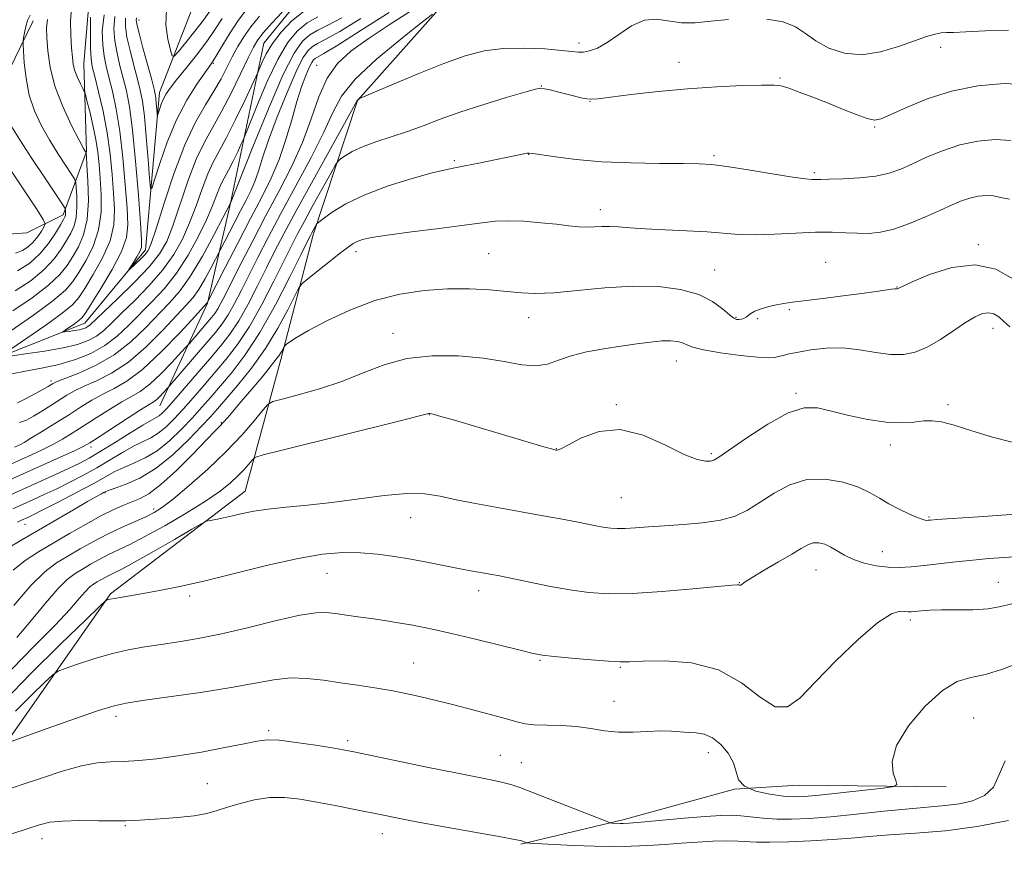
# Model space of a CAD drawing. Extents: x 2099800 to 2102700, y 314800 to 317700.
# Drawn here: x 2101102 to 2101343, y 315594 to 315797 of the extents above; entities that cross this region are included whole.
import ezdxf

# ---------------------------------------------------------------- set-up
doc = ezdxf.new("R2010")
doc.units = 0
doc.header["$MEASUREMENT"] = 0
for name, color, linetype, lineweight in [('DTM HARD BREAKLINE', 7, 'Continuous', 0), ('DTM SPOT ELEVATION', 2, 'Continuous', 13), ('INDEX CONTOUR', 41, 'Continuous', 13), ('INTERMEDIATE CONTOUR', 44, 'Continuous', 0)]:
    doc.layers.add(name, color=color, linetype=linetype, lineweight=lineweight)

msp = doc.modelspace()

# ---------------------------------------------------------------- linework, layer by layer
at = {"layer": 'DTM HARD BREAKLINE'}
for points in [[(2101481.4, 316166.58, 962.87), (2101452.63, 316157.6, 967.01), (2101454.42, 316121.78, 969.6), (2101419.32, 316104.89, 972.01), (2101361.15, 316088.44, 977.18), (2101325.7, 316079.09, 981.93), (2101310.42, 316061.35, 985.6), (2101290.61, 316021.22, 990.81), (2101279.12, 315993.52, 993.98), (2101268.61, 315955.89, 996.24), (2101253.4, 315922.84, 997.65), (2101228.45, 315885.79, 1001.84), (2101197.8, 315861.51, 1006.24), (2101176.38, 315833.27, 1011.41), (2101146.79, 315806.83, 1016.86), (2101136.17, 315779.55, 1021.37), (2101132.76, 315740.98, 1025.49), (2101117.92, 315723.02, 1027.27), (2101090.42, 315712.08, 1030.81)], [(2100949.42, 315478.03, 1079.64), (2100950.35, 315506.7, 1072.78), (2100952.83, 315538.81, 1067.82), (2100957.73, 315553.64, 1064.12), (2100987.22, 315570.8, 1062.05), (2101001.11, 315579.51, 1061.86), (2101024.98, 315594.36, 1063.29), (2101038.98, 315592.93, 1063.93), (2101056.37, 315585.63, 1067.2), (2101074.15, 315594.94, 1066.52), (2101096.58, 315617.36, 1064.32), (2101124.15, 315656.76, 1059.81), (2101157.18, 315681.87, 1057.25), (2101165.91, 315714.13, 1052.44), (2101173.77, 315744.67, 1048.36), (2101184.66, 315777.55, 1044.04), (2101207.13, 315802.98, 1041.69), (2101231.44, 315818.91, 1039.38), (2101263.63, 315825.49, 1039.34), (2101279.9, 315835.46, 1038.29), (2101289.41, 315858.65, 1034.9), (2101287.3, 315884.55, 1024.62), (2101274.17, 315908.83, 1008.12)], [(2101136.25, 315702.78, 1042.86), (2101147.93, 315727.89, 1038.07), (2101153.57, 315752.41, 1034.01), (2101161.72, 315791.57, 1029.1), (2101170.68, 315802.7, 1028.54), (2101185.65, 315812.47, 1025.72), (2101206.35, 315833.6, 1025.02), (2101218.93, 315841.24, 1024.31), (2101237.93, 315843.64, 1026.08), (2101254.37, 315848.22, 1027.9)], [(2101119.16, 315804.08, 1030.11), (2101117.69, 315786.63, 1031.07), (2101118.33, 315765.06, 1033.91), (2101112.57, 315749.59, 1038.44), (2101103.69, 315745.15, 1041.77), (2101077.36, 315743.26, 1043.35)], [(2101093.18, 315772.43, 1039.59), (2101105.28, 315797.1, 1035.06)], [(2101224.65, 315595.44, 1068.13), (2101249.94, 315601.44, 1065.67), (2101276.97, 315608.93, 1064), (2101292.5, 315609.86, 1062.91), (2101328.73, 315609.49, 1064.52)]]:
    msp.add_polyline3d(points, dxfattribs=at)
at = {"layer": 'DTM SPOT ELEVATION'}
for p in [(2101131.2, 315797.3, 1021.45), (2101238.89, 315791.68, 1043.55), (2101327.42, 315790.55, 1044.55), (2101149.36, 315786.69, 1024.15), (2101174.67, 315786.19, 1039.15), (2101263.37, 315786.91, 1045.35), (2101288.05, 315783.04, 1045.85), (2101229.61, 315781.12, 1045.95), (2101241.57, 315777.33, 1046.05), (2101311.22, 315771.1, 1046.15), (2101226.56, 315764.35, 1048.05), (2101271.9, 315764.07, 1047.75), (2101208.32, 315762.82, 1047.75), (2101296.48, 315759.86, 1047.75), (2101244.07, 315750.84, 1049.45), (2101336.64, 315742.29, 1051.75), (2101184.3, 315740.56, 1050.45), (2101216.76, 315740.08, 1051.05), (2101299.23, 315737.93, 1051.24), (2101272.12, 315736.07, 1051.15), (2101316.71, 315731.86, 1051.95), (2101290.35, 315726.32, 1052.15), (2101226.56, 315724.35, 1052.65), (2101277.34, 315724.49, 1051.85), (2101282.6, 315724.15, 1052.15), (2101193.31, 315720.51, 1053.35), (2101340.2, 315721.76, 1054.65), (2101262.7, 315713.76, 1054.75), (2101109.65, 315708.83, 1033.65), (2101291.97, 315705.83, 1055.75), (2101248.03, 315703.1, 1055.85), (2101329.18, 315703.03, 1055.68), (2101151.32, 315698.67, 1051.85), (2101202.27, 315700.6, 1056.05), (2101119.42, 315692.73, 1042.45), (2101233.35, 315692.33, 1055.95), (2101315.06, 315693.18, 1056.55), (2101271.23, 315691.06, 1055.75), (2101122.85, 315681.48, 1050.15), (2101249.22, 315680.27, 1057.05), (2101134.77, 315677.52, 1053.55), (2101197.67, 315675.36, 1058.75), (2101324.55, 315675.58, 1057.85), (2101103.27, 315673.75, 1048.75), (2101313.16, 315667.06, 1059.19), (2101296.89, 315662.59, 1060.85), (2101177.2, 315661.76, 1060.85), (2101278.13, 315659.47, 1059.95), (2101341.54, 315659.59, 1061.15), (2101143.6, 315656.21, 1060.35), (2101214.31, 315657.49, 1060.55), (2101319.98, 315650.34, 1062.35), (2101198.38, 315639.81, 1063.15), (2101229.33, 315640.45, 1062.15), (2101248.96, 315638.7, 1062.15), (2101247.44, 315630.37, 1063.35), (2101125.54, 315626.75, 1064.45), (2101335.47, 315626.35, 1065.15), (2101162.93, 315623.24, 1065.75), (2101182.28, 315620.79, 1065.65), (2101219.6, 315617.21, 1065.05), (2101270.52, 315617.81, 1064.55), (2101224.77, 315615.36, 1065.05), (2101147.88, 315610.25, 1066.95), (2101127.84, 315599.92, 1068.15), (2101190.72, 315597.99, 1068.65), (2101107.45, 315596.78, 1068.65)]:
    msp.add_point(p, dxfattribs=at)
at = {"layer": 'INDEX CONTOUR'}
for points in [[(2101148.519, 315799.455, 1020), (2101146.934, 315797.229, 1020), (2101144.83, 315794.505, 1020), (2101142.614, 315791.752, 1020), (2101140.813, 315789.557, 1020), (2101139.796, 315788.423, 1020), (2101139.287, 315788.517, 1020), (2101138.851, 315789.916, 1020), (2101138.208, 315792.598, 1020), (2101137.709, 315796.125, 1020), (2101137.859, 315799.956, 1020)], [(2101197.632, 315799.459, 1040), (2101192.372, 315796.055, 1040), (2101187.232, 315792.651, 1040), (2101183.024, 315789.622, 1040), (2101179.751, 315786.592, 1040), (2101177.216, 315782.998, 1040), (2101175.187, 315778.426, 1040), (2101173.301, 315773.068, 1040), (2101171.16, 315767.26, 1040), (2101168.475, 315761.294, 1040), (2101165.389, 315755.26, 1040), (2101162.154, 315749.196, 1040), (2101159.014, 315743.218, 1040), (2101156.193, 315737.734, 1040), (2101153.909, 315733.228, 1040), (2101152.305, 315730.038, 1040), (2101151.222, 315727.924, 1040), (2101150.427, 315726.5, 1040), (2101149.702, 315725.406, 1040), (2101148.894, 315724.376, 1040), (2101143.416, 315718.001, 1040), (2101142.745, 315717.253, 1040), (2101141.501, 315715.893, 1040), (2101139.301, 315713.514, 1040), (2101136.538, 315710.65, 1040), (2101133.794, 315708.067, 1040), (2101131.484, 315706.313, 1040), (2101129.34, 315705.051, 1040), (2101126.924, 315703.723, 1040), (2101123.942, 315701.921, 1040), (2101120.671, 315699.834, 1040), (2101117.534, 315697.8, 1040), (2101114.837, 315696.08, 1040), (2101112.426, 315694.625, 1040), (2101110.031, 315693.307, 1040), (2101107.46, 315692.03, 1040), (2101104.834, 315690.808, 1040), (2101097.245, 315687.39, 1040)], [(2101171.658, 315799.483, 1030), (2101168.608, 315797.051, 1030), (2101165.96, 315794.297, 1030), (2101163.829, 315791.529, 1030), (2101162.293, 315789.028, 1030), (2101161.277, 315786.971, 1030), (2101160.305, 315784.611, 1030), (2101159.829, 315783.542, 1030), (2101157.052, 315777.566, 1030), (2101154.821, 315772.881, 1030), (2101152.618, 315768.47, 1030), (2101150.811, 315765.148, 1030), (2101149.324, 315762.448, 1030), (2101147.972, 315759.577, 1030), (2101146.594, 315755.949, 1030), (2101145.133, 315751.8, 1030), (2101143.558, 315747.571, 1030), (2101141.808, 315743.602, 1030), (2101139.698, 315739.824, 1030), (2101137.013, 315736.072, 1030), (2101133.668, 315732.256, 1030), (2101130.104, 315728.614, 1030), (2101126.892, 315725.461, 1030), (2101124.443, 315723.032, 1030), (2101122.523, 315721.223, 1030), (2101120.734, 315719.85, 1030), (2101118.696, 315718.745, 1030), (2101116.077, 315717.813, 1030), (2101112.561, 315716.975, 1030), (2101108.061, 315716.182, 1030), (2101103.407, 315715.489, 1030), (2101099.657, 315714.977, 1030)], [(2101099.8, 315716.684, 1030), (2101103.698, 315719.343, 1030), (2101108.332, 315722.556, 1030), (2101112.381, 315725.474, 1030), (2101114.899, 315727.53, 1030), (2101116.432, 315729.274, 1030), (2101117.903, 315731.537, 1030), (2101119.973, 315734.907, 1030), (2101122.253, 315739.006, 1030), (2101124.093, 315743.218, 1030), (2101125.009, 315747.089, 1030), (2101125.181, 315750.836, 1030), (2101124.957, 315754.845, 1030), (2101124.611, 315759.401, 1030), (2101124.12, 315764.409, 1030), (2101123.388, 315769.673, 1030), (2101122.378, 315774.942, 1030), (2101121.277, 315779.723, 1030), (2101120.333, 315783.465, 1030), (2101119.733, 315785.886, 1030), (2101119.426, 315787.774, 1030), (2101119.302, 315790.185, 1030), (2101119.27, 315793.819, 1030), (2101119.316, 315797.957, 1030)], [(2101100.898, 315740.146, 1040), (2101102.643, 315740.804, 1040), (2101104.065, 315741.701, 1040), (2101105.278, 315742.852, 1040), (2101106.359, 315744.224, 1040), (2101107.263, 315745.588, 1040), (2101107.913, 315746.666, 1040), (2101108.181, 315747.382, 1040), (2101107.737, 315748.456, 1040), (2101106.201, 315750.808, 1040), (2101099.994, 315760.06, 1040)], [(2101344.243, 315753.413, 1050), (2101342.02, 315753.836, 1050), (2101340.359, 315754.193, 1050), (2101338.551, 315754.29, 1050), (2101336.561, 315754.108, 1050), (2101334.52, 315753.67, 1050), (2101332.484, 315752.986, 1050), (2101330.2, 315752.016, 1050), (2101327.341, 315750.708, 1050), (2101323.723, 315749.077, 1050), (2101319.735, 315747.41, 1050), (2101315.912, 315746.061, 1050), (2101312.65, 315745.294, 1050), (2101309.797, 315745.014, 1050), (2101307.065, 315745.036, 1050), (2101304.167, 315745.184, 1050), (2101300.829, 315745.319, 1050), (2101296.781, 315745.311, 1050), (2101291.912, 315745.084, 1050), (2101286.742, 315744.786, 1050), (2101281.956, 315744.621, 1050), (2101277.996, 315744.735, 1050), (2101270.281, 315745.39, 1050), (2101265.295, 315745.672, 1050), (2101259.961, 315745.903, 1050), (2101255.105, 315746.13, 1050), (2101251.359, 315746.382, 1050), (2101248.565, 315746.604, 1050), (2101246.37, 315746.719, 1050), (2101244.455, 315746.686, 1050), (2101242.651, 315746.589, 1050), (2101240.821, 315746.547, 1050), (2101238.813, 315746.652, 1050), (2101236.399, 315746.895, 1050), (2101233.33, 315747.238, 1050), (2101229.502, 315747.631, 1050), (2101225.384, 315747.967, 1050), (2101221.586, 315748.126, 1050), (2101218.444, 315748.011, 1050), (2101215.194, 315747.63, 1050), (2101210.799, 315747.018, 1050), (2101204.648, 315746.224, 1050), (2101197.849, 315745.37, 1050), (2101191.936, 315744.592, 1050), (2101188.064, 315743.991, 1050), (2101185.869, 315743.51, 1050), (2101184.606, 315743.057, 1050), (2101183.588, 315742.511, 1050), (2101182.356, 315741.649, 1050), (2101180.511, 315740.222, 1050), (2101172.514, 315733.903, 1050), (2101171.127, 315732.743, 1050), (2101170.298, 315731.663, 1050), (2101169.318, 315729.74, 1050), (2101167.617, 315726.311, 1050), (2101165.184, 315721.779, 1050), (2101162.151, 315716.809, 1050), (2101158.708, 315712.01, 1050), (2101155.298, 315707.763, 1050), (2101152.423, 315704.392, 1050), (2101150.381, 315702.035, 1050), (2101148.649, 315700.088, 1050), (2101146.5, 315697.761, 1050), (2101143.396, 315694.519, 1050), (2101139.558, 315690.854, 1050), (2101135.398, 315687.511, 1050), (2101131.33, 315685.077, 1050), (2101127.758, 315683.494, 1050), (2101125.091, 315682.547, 1050), (2101123.583, 315682.026, 1050), (2101122.887, 315681.755, 1050), (2101122.502, 315681.561, 1050), (2101121.942, 315681.261, 1050), (2101120.772, 315680.612, 1050), (2101118.57, 315679.356, 1050), (2101115.095, 315677.344, 1050), (2101102.509, 315669.985, 1050), (2101094.712, 315665.362, 1050)], [(2101350.336, 315666.101, 1060), (2101342.948, 315665.649, 1060), (2101339.179, 315665.369, 1060), (2101335.245, 315665.015, 1060), (2101331.127, 315664.577, 1060), (2101323.332, 315663.67, 1060), (2101320.153, 315663.334, 1060), (2101317.32, 315663.169, 1060), (2101314.537, 315663.249, 1060), (2101311.6, 315663.627, 1060), (2101308.681, 315664.277, 1060), (2101306.046, 315665.154, 1060), (2101303.888, 315666.197, 1060), (2101300.536, 315668.204, 1060), (2101299.033, 315668.873, 1060), (2101297.59, 315669.215, 1060), (2101296.229, 315669.193, 1060), (2101294.903, 315668.765, 1060), (2101293.278, 315667.875, 1060), (2101290.949, 315666.463, 1060), (2101287.718, 315664.554, 1060), (2101284.215, 315662.505, 1060), (2101281.279, 315660.757, 1060), (2101279.533, 315659.645, 1060), (2101278.452, 315658.865, 1060), (2101278.286, 315658.827, 1060), (2101278.146, 315658.877, 1060), (2101278.005, 315658.95, 1060), (2101277.67, 315658.974, 1060), (2101276.285, 315658.866, 1060), (2101266.733, 315657.961, 1060), (2101259.205, 315657.319, 1060), (2101251.91, 315656.856, 1060), (2101246.086, 315656.766, 1060), (2101241.281, 315657.062, 1060), (2101236.621, 315657.707, 1060), (2101231.509, 315658.634, 1060), (2101226.455, 315659.649, 1060), (2101219.427, 315661.109, 1060), (2101217.542, 315661.475, 1060), (2101211.456, 315662.573, 1060), (2101208.56, 315663.12, 1060), (2101201.581, 315664.482, 1060), (2101197.7, 315665.21, 1060), (2101193.688, 315665.896, 1060), (2101189.577, 315666.458, 1060), (2101185.381, 315666.805, 1060), (2101181.029, 315666.835, 1060), (2101176.099, 315666.415, 1060), (2101170.085, 315665.401, 1060), (2101162.734, 315663.743, 1060), (2101147.333, 315659.917, 1060), (2101141.117, 315658.51, 1060), (2101136.151, 315657.518, 1060), (2101132.219, 315656.817, 1060), (2101125.135, 315655.632, 1060), (2101124.083, 315655.42, 1060), (2101123.489, 315655.269, 1060), (2101123.192, 315655.172, 1060), (2101122.868, 315654.947, 1060), (2101121.55, 315653.704, 1060), (2101118.109, 315650.38, 1060), (2101111.947, 315644.396, 1060), (2101104.606, 315637.125, 1060), (2101098.157, 315630.429, 1060)]]:
    msp.add_polyline3d(points, dxfattribs=at)
at = {"layer": 'INTERMEDIATE CONTOUR'}
for points in [[(2101099.791, 315721.169, 1032), (2101105.312, 315724.951, 1032), (2101110.105, 315728.483, 1032), (2101113.158, 315731.106, 1032), (2101114.971, 315733.208, 1032), (2101116.418, 315735.439, 1032), (2101118.15, 315738.316, 1032), (2101119.927, 315741.833, 1032), (2101121.283, 315745.85, 1032), (2101121.884, 315750.191, 1032), (2101121.912, 315754.528, 1032), (2101121.678, 315758.494, 1032), (2101121.424, 315761.856, 1032), (2101121.107, 315764.898, 1032), (2101120.615, 315768.039, 1032), (2101119.889, 315771.52, 1032), (2101119.088, 315774.888, 1032), (2101118.424, 315777.517, 1032), (2101118.037, 315778.993, 1032), (2101117.777, 315779.763, 1032), (2101117.419, 315780.485, 1032), (2101116.812, 315781.667, 1032), (2101116.09, 315783.201, 1032), (2101115.459, 315784.826, 1032), (2101115.07, 315786.386, 1032), (2101114.851, 315788.143, 1032), (2101114.677, 315790.463, 1032), (2101114.478, 315793.553, 1032), (2101114.395, 315796.992, 1032), (2101114.624, 315800.201, 1032)], [(2101157.48, 315799.835, 1024), (2101155.45, 315797.187, 1024), (2101153.455, 315794.163, 1024), (2101151.643, 315791.18, 1024), (2101150.229, 315788.775, 1024), (2101149.31, 315787.261, 1024), (2101148.497, 315786.06, 1024), (2101147.282, 315784.371, 1024), (2101145.31, 315781.557, 1024), (2101142.844, 315777.641, 1024), (2101140.301, 315772.808, 1024), (2101138.045, 315767.371, 1024), (2101136.231, 315762.15, 1024), (2101134.959, 315758.091, 1024), (2101134.27, 315755.999, 1024), (2101133.952, 315756.112, 1024), (2101133.732, 315758.526, 1024), (2101133.396, 315763.086, 1024), (2101132.955, 315768.629, 1024), (2101132.478, 315773.74, 1024), (2101132.006, 315777.393, 1024), (2101131.472, 315780.111, 1024), (2101130.781, 315782.81, 1024), (2101129.889, 315786.15, 1024), (2101128.962, 315789.783, 1024), (2101128.215, 315793.109, 1024), (2101127.834, 315795.686, 1024), (2101127.88, 315797.72, 1024)], [(2101203.015, 315798.721, 1042), (2101200.22, 315796.547, 1042), (2101195.238, 315792.616, 1042), (2101189.3, 315787.679, 1042), (2101184.079, 315782.78, 1042), (2101180.766, 315778.634, 1042), (2101178.627, 315774.632, 1042), (2101176.443, 315769.834, 1042), (2101173.309, 315763.618, 1042), (2101169.575, 315756.636, 1042), (2101165.901, 315749.856, 1042), (2101162.812, 315744.042, 1042), (2101160.281, 315739.144, 1042), (2101158.143, 315734.904, 1042), (2101156.257, 315731.122, 1042), (2101154.56, 315727.816, 1042), (2101153.014, 315725.06, 1042), (2101151.539, 315722.833, 1042), (2101149.894, 315720.734, 1042), (2101147.797, 315718.274, 1042), (2101138.259, 315707.197, 1042), (2101137.168, 315706.008, 1042), (2101136.336, 315705.146, 1042), (2101135.511, 315704.37, 1042), (2101134.746, 315703.796, 1042), (2101131.537, 315701.805, 1042), (2101128.242, 315699.681, 1042), (2101121.202, 315695.065, 1042), (2101119.122, 315693.723, 1042), (2101117.522, 315692.821, 1042), (2101115.358, 315691.793, 1042), (2101111.887, 315690.22, 1042), (2101093.806, 315682.095, 1042)], [(2101275.441, 315797.401, 1044), (2101271.149, 315796.959, 1044), (2101267.335, 315796.582, 1044), (2101263.925, 315796.568, 1044), (2101257.878, 315797.505, 1044), (2101254.889, 315797.244, 1044), (2101251.748, 315795.818, 1044), (2101248.628, 315793.733, 1044), (2101245.773, 315791.733, 1044), (2101243.378, 315790.405, 1044), (2101241.448, 315789.705, 1044), (2101239.942, 315789.429, 1044), (2101238.704, 315789.402, 1044), (2101237.141, 315789.552, 1044), (2101234.549, 315789.837, 1044), (2101230.473, 315790.186, 1044), (2101225.468, 315790.415, 1044), (2101220.336, 315790.313, 1044), (2101215.642, 315789.695, 1044), (2101211, 315788.485, 1044), (2101205.783, 315786.633, 1044), (2101199.675, 315784.194, 1044), (2101193.603, 315781.652, 1044), (2101185.159, 315778.025, 1044), (2101184.965, 315777.922, 1044), (2101184.649, 315777.653, 1044), (2101184.481, 315777.386, 1044), (2101173.76, 315758.013, 1044), (2101169.648, 315750.516, 1044), (2101166.61, 315744.867, 1044), (2101164.368, 315740.553, 1044), (2101162.378, 315736.579, 1044), (2101160.209, 315732.205, 1044), (2101157.898, 315727.709, 1044), (2101155.601, 315723.62, 1044), (2101153.405, 315720.292, 1044), (2101151.125, 315717.362, 1044), (2101148.511, 315714.289, 1044), (2101139.687, 315704.073, 1044), (2101137.924, 315702.082, 1044), (2101136.845, 315700.953, 1044), (2101136.114, 315700.342, 1044), (2101135.378, 315699.898, 1044), (2101134.203, 315699.259, 1044), (2101132.137, 315698.058, 1044), (2101128.933, 315696.083, 1044), (2101125.18, 315693.733, 1044), (2101121.674, 315691.562, 1044), (2101118.968, 315689.968, 1044), (2101116.65, 315688.736, 1044), (2101114.065, 315687.498, 1044), (2101110.719, 315685.967, 1044), (2101094.379, 315678.608, 1044)], [(2101174.956, 315798.087, 1032), (2101172.316, 315796.577, 1032), (2101169.893, 315794.576, 1032), (2101167.544, 315791.718, 1032), (2101165.119, 315787.638, 1032), (2101162.559, 315782.253, 1032), (2101160.166, 315776.61, 1032), (2101157.303, 315769.451, 1032), (2101156.752, 315768.128, 1032), (2101156.207, 315766.934, 1032), (2101155.315, 315765.019, 1032), (2101154.197, 315762.671, 1032), (2101153.093, 315760.46, 1032), (2101151.442, 315757.442, 1032), (2101150.764, 315756.002, 1032), (2101149.082, 315751.605, 1032), (2101147.676, 315748.298, 1032), (2101145.676, 315744.165, 1032), (2101143.183, 315739.642, 1032), (2101140.361, 315735.282, 1032), (2101137.366, 315731.512, 1032), (2101134.333, 315728.249, 1032), (2101128.608, 315722.458, 1032), (2101125.818, 315719.834, 1032), (2101122.796, 315717.528, 1032), (2101119.371, 315715.628, 1032), (2101115.581, 315714.112, 1032), (2101111.519, 315712.933, 1032), (2101107.328, 315712.032, 1032), (2101103.353, 315711.308, 1032), (2101099.991, 315710.649, 1032)], [(2101100.316, 315726.072, 1034), (2101105.019, 315729.208, 1034), (2101109.04, 315732.317, 1034), (2101111.777, 315734.927, 1034), (2101113.555, 315737.173, 1034), (2101114.932, 315739.341, 1034), (2101116.328, 315741.722, 1034), (2101117.603, 315744.632, 1034), (2101118.48, 315748.389, 1034), (2101118.775, 315753.083, 1034), (2101118.667, 315757.885, 1034), (2101118.428, 315761.734, 1034), (2101118.277, 315763.861, 1034), (2101118.209, 315764.662, 1034), (2101118.168, 315764.823, 1034), (2101118.055, 315765.015, 1034), (2101117.61, 315765.835, 1034), (2101116.534, 315767.868, 1034), (2101114.677, 315771.473, 1034), (2101112.494, 315776.126, 1034), (2101110.592, 315781.08, 1034), (2101109.43, 315785.689, 1034), (2101108.872, 315789.694, 1034), (2101108.637, 315792.936, 1034), (2101108.535, 315795.372, 1034), (2101108.749, 315797.421, 1034)], [(2101192.395, 315799.096, 1038), (2101185.572, 315794.746, 1038), (2101179.808, 315791.152, 1038), (2101176.398, 315789.086, 1038), (2101174.291, 315787.861, 1038), (2101173.89, 315787.51, 1038), (2101173.432, 315786.847, 1038), (2101172.823, 315785.639, 1038), (2101171.996, 315783.686, 1038), (2101170.977, 315780.916, 1038), (2101169.82, 315777.291, 1038), (2101168.557, 315772.853, 1038), (2101167.135, 315767.969, 1038), (2101165.481, 315763.089, 1038), (2101163.525, 315758.5, 1038), (2101161.202, 315753.85, 1038), (2101158.452, 315748.626, 1038), (2101155.318, 315742.595, 1038), (2101152.271, 315736.651, 1038), (2101147.858, 315728.004, 1038), (2101147.707, 315727.825, 1038), (2101144.887, 315724.748, 1038), (2101141.213, 315720.777, 1038), (2101136.602, 315716.004, 1038), (2101132.015, 315711.698, 1038), (2101128.204, 315708.811, 1038), (2101125.071, 315707.01, 1038), (2101122.312, 315705.642, 1038), (2101119.642, 315704.162, 1038), (2101116.879, 315702.46, 1038), (2101113.865, 315700.535, 1038), (2101110.551, 315698.437, 1038), (2101107.33, 315696.428, 1038), (2101104.704, 315694.821, 1038), (2101103.034, 315693.839, 1038), (2101102.115, 315693.341, 1038), (2101100.683, 315692.685, 1038)], [(2101100.842, 315730.974, 1036), (2101104.725, 315733.465, 1036), (2101107.975, 315736.15, 1036), (2101110.396, 315738.747, 1036), (2101112.139, 315741.137, 1036), (2101113.447, 315743.243, 1036), (2101114.51, 315745.055, 1036), (2101115.32, 315746.839, 1036), (2101115.818, 315748.93, 1036), (2101115.98, 315751.51, 1036), (2101115.92, 315754.148, 1036), (2101115.789, 315756.263, 1036), (2101115.666, 315757.492, 1036), (2101115.351, 315758.348, 1036), (2101114.573, 315759.564, 1036), (2101113.154, 315761.697, 1036), (2101111.285, 315764.589, 1036), (2101109.247, 315767.904, 1036), (2101107.3, 315771.376, 1036), (2101105.609, 315775.016, 1036), (2101104.313, 315778.901, 1036), (2101103.505, 315782.997, 1036), (2101103.082, 315786.806, 1036), (2101102.892, 315789.72, 1036), (2101102.811, 315791.346, 1036), (2101102.817, 315792.179, 1036), (2101102.914, 315792.932, 1036), (2101103.111, 315794.145, 1036), (2101103.427, 315795.672, 1036), (2101103.885, 315797.188, 1036), (2101104.528, 315798.498, 1036)], [(2101180.84, 315797.804, 1034), (2101177.421, 315796.015, 1034), (2101174.926, 315794.791, 1034), (2101172.975, 315793.672, 1034), (2101171.178, 315792.101, 1034), (2101169.128, 315789.139, 1034), (2101166.409, 315783.747, 1034), (2101162.826, 315775.479, 1034), (2101159.056, 315766.25, 1034), (2101153.559, 315752.435, 1034), (2101151.793, 315749.024, 1034), (2101149.544, 315744.728, 1034), (2101146.669, 315739.459, 1034), (2101143.709, 315734.492, 1034), (2101141.065, 315730.768, 1034), (2101138.563, 315727.884, 1034), (2101132.781, 315721.887, 1034), (2101129.185, 315718.472, 1034), (2101125.102, 315715.298, 1034), (2101120.649, 315712.722, 1034), (2101116.41, 315710.792, 1034), (2101111.169, 315708.722, 1034), (2101110.311, 315708.345, 1034), (2101109.955, 315708.141, 1034), (2101109.592, 315707.916, 1034), (2101108.907, 315707.516, 1034), (2101107.634, 315706.799, 1034), (2101105.648, 315705.702, 1034), (2101103.392, 315704.487, 1034), (2101101.447, 315703.498, 1034)], [(2101185.476, 315797.61, 1036), (2101180.324, 315794.478, 1036), (2101176.91, 315792.551, 1036), (2101174.896, 315791.495, 1036), (2101173.633, 315790.766, 1036), (2101172.534, 315789.805, 1036), (2101171.278, 315787.989, 1036), (2101169.611, 315784.681, 1036), (2101167.4, 315779.555, 1036), (2101164.999, 315773.539, 1036), (2101162.884, 315767.871, 1036), (2101161.403, 315763.51, 1036), (2101160.38, 315760.283, 1036), (2101159.511, 315757.736, 1036), (2101158.535, 315755.448, 1036), (2101157.377, 315753.128, 1036), (2101156.005, 315750.523, 1036), (2101154.442, 315747.515, 1036), (2101149.91, 315738.667, 1036), (2101148.763, 315736.476, 1036), (2101147.296, 315733.788, 1036), (2101145.786, 315731.254, 1036), (2101144.387, 315729.298, 1036), (2101142.746, 315727.429, 1036), (2101136.997, 315721.332, 1036), (2101132.894, 315717.238, 1036), (2101128.559, 315713.498, 1036), (2101124.426, 315710.766, 1036), (2101120.741, 315708.901, 1036), (2101117.699, 315707.56, 1036), (2101115.397, 315706.437, 1036), (2101113.532, 315705.363, 1036), (2101109.601, 315702.882, 1036), (2101107.391, 315701.51, 1036), (2101105.329, 315700.257, 1036), (2101103.583, 315699.278, 1036), (2101101.942, 315698.68, 1036)], [(2101166.167, 315799.168, 1028), (2101163.78, 315796.571, 1028), (2101161.677, 315794.19, 1028), (2101160.254, 315792.402, 1028), (2101159.166, 315790.623, 1028), (2101157.879, 315788.031, 1028), (2101156.007, 315784.088, 1028), (2101153.732, 315779.395, 1028), (2101151.381, 315774.837, 1028), (2101149.209, 315771.015, 1028), (2101147.179, 315767.394, 1028), (2101145.18, 315763.152, 1028), (2101143.147, 315757.777, 1028), (2101139.441, 315746.845, 1028), (2101137.94, 315743.039, 1028), (2101136.213, 315740.007, 1028), (2101133.664, 315736.862, 1028), (2101129.969, 315733, 1028), (2101125.874, 315728.978, 1028), (2101119.228, 315722.612, 1028), (2101118.673, 315722.172, 1028), (2101118.127, 315721.877, 1028), (2101117.427, 315721.628, 1028), (2101116.487, 315721.404, 1028), (2101115.284, 315721.192, 1028), (2101114.039, 315721.006, 1028), (2101113.037, 315720.869, 1028), (2101112.513, 315720.816, 1028), (2101112.523, 315720.934, 1028), (2101113.075, 315721.326, 1028), (2101115.356, 315722.896, 1028), (2101116.439, 315723.676, 1028), (2101117.167, 315724.312, 1028), (2101117.959, 315725.385, 1028), (2101119.389, 315727.635, 1028), (2101121.796, 315731.497, 1028), (2101124.579, 315736.18, 1028), (2101126.903, 315740.585, 1028), (2101128.133, 315743.986, 1028), (2101128.45, 315747.145, 1028), (2101128.236, 315751.195, 1028), (2101127.81, 315756.899, 1028), (2101127.23, 315763.537, 1028), (2101126.491, 315770.017, 1028), (2101125.609, 315775.459, 1028), (2101124.678, 315779.815, 1028), (2101123.816, 315783.247, 1028), (2101123.118, 315785.974, 1028), (2101122.605, 315788.444, 1028), (2101122.273, 315791.16, 1028), (2101122.182, 315794.526, 1028), (2101122.624, 315798.549, 1028)], [(2101160.622, 315798.189, 1026), (2101158.536, 315795.642, 1026), (2101156.797, 315793.181, 1026), (2101155.328, 315790.763, 1026), (2101154.001, 315788.291, 1026), (2101152.686, 315785.681, 1026), (2101151.241, 315782.884, 1026), (2101149.52, 315779.859, 1026), (2101147.422, 315776.483, 1026), (2101145.01, 315772.29, 1026), (2101142.388, 315766.726, 1026), (2101139.7, 315759.605, 1026), (2101137.236, 315752.192, 1026), (2101135.324, 315746.119, 1026), (2101134.16, 315742.558, 1026), (2101133.425, 315740.851, 1026), (2101132.669, 315739.883, 1026), (2101131.574, 315738.772, 1026), (2101130.345, 315737.579, 1026), (2101128.77, 315736.096, 1026), (2101128.709, 315736.134, 1026), (2101129.084, 315736.748, 1026), (2101129.809, 315737.906, 1026), (2101130.659, 315739.309, 1026), (2101131.376, 315740.592, 1026), (2101131.75, 315741.666, 1026), (2101131.781, 315743.552, 1026), (2101131.515, 315747.546, 1026), (2101131.009, 315754.397, 1026), (2101130.34, 315762.665, 1026), (2101129.595, 315770.361, 1026), (2101128.84, 315775.976, 1026), (2101128.079, 315779.907, 1026), (2101127.298, 315783.029, 1026), (2101126.504, 315786.062, 1026), (2101125.783, 315789.114, 1026), (2101125.244, 315792.134, 1026), (2101125.008, 315795.106, 1026), (2101125.252, 315798.134, 1026)], [(2101151.532, 315797.644, 1022), (2101149.84, 315795.026, 1022), (2101147.771, 315792.018, 1022), (2101145.253, 315788.68, 1022), (2101142.638, 315785.385, 1022), (2101140.379, 315782.583, 1022), (2101138.818, 315780.587, 1022), (2101137.826, 315779.162, 1022), (2101137.159, 315777.935, 1022), (2101136.619, 315776.633, 1022), (2101136.185, 315775.382, 1022), (2101135.715, 315773.909, 1022), (2101135.639, 315773.936, 1022), (2101135.586, 315774.514, 1022), (2101135.4, 315776.934, 1022), (2101135.286, 315778.158, 1022), (2101135.15, 315779.117, 1022), (2101134.862, 315780.354, 1022), (2101134.263, 315782.592, 1022), (2101132.14, 315790.453, 1022), (2101131.186, 315794.083, 1022), (2101130.661, 315796.267, 1022), (2101130.507, 315797.305, 1022), (2101130.592, 315797.79, 1022)], [(2101344.007, 315794.785, 1044), (2101338.371, 315794.609, 1044), (2101333.542, 315794.352, 1044), (2101330.513, 315794.25, 1044), (2101328.802, 315794.23, 1044), (2101327.555, 315794.141, 1044), (2101326.028, 315793.843, 1044), (2101323.901, 315793.23, 1044), (2101320.959, 315792.206, 1044), (2101317.099, 315790.789, 1044), (2101312.664, 315789.448, 1044), (2101308.107, 315788.766, 1044), (2101303.83, 315789.165, 1044), (2101300.031, 315790.417, 1044), (2101296.859, 315792.135, 1044), (2101294.324, 315793.955, 1044), (2101291.892, 315795.607, 1044), (2101288.888, 315796.849, 1044), (2101284.852, 315797.5, 1044)], [(2101348.858, 315781.399, 1046), (2101342.932, 315781.725, 1046), (2101336.489, 315781.173, 1046), (2101330.042, 315779.856, 1046), (2101324.082, 315777.951, 1046), (2101319.009, 315775.878, 1046), (2101315.2, 315774.121, 1046), (2101312.819, 315773.073, 1046), (2101311.177, 315772.763, 1046), (2101309.374, 315773.134, 1046), (2101306.721, 315774.096, 1046), (2101303.374, 315775.446, 1046), (2101299.704, 315776.949, 1046), (2101296.071, 315778.391, 1046), (2101292.801, 315779.637, 1046), (2101290.212, 315780.575, 1046), (2101288.394, 315781.126, 1046), (2101286.531, 315781.351, 1046), (2101283.583, 315781.351, 1046), (2101278.789, 315781.201, 1046), (2101272.522, 315780.896, 1046), (2101265.437, 315780.409, 1046), (2101258.22, 315779.742, 1046), (2101251.67, 315779.02, 1046), (2101246.618, 315778.4, 1046), (2101243.598, 315778.008, 1046), (2101241.969, 315777.863, 1046), (2101240.797, 315777.951, 1046), (2101239.327, 315778.251, 1046), (2101237.533, 315778.696, 1046), (2101233.6, 315779.708, 1046), (2101231.827, 315780.142, 1046), (2101230.46, 315780.453, 1046), (2101229.511, 315780.568, 1046), (2101228.212, 315780.338, 1046), (2101225.598, 315779.597, 1046), (2101221.054, 315778.256, 1046), (2101215.369, 315776.521, 1046), (2101209.681, 315774.675, 1046), (2101204.865, 315772.951, 1046), (2101200.74, 315771.383, 1046), (2101196.861, 315769.955, 1046), (2101192.916, 315768.647, 1046), (2101189.126, 315767.419, 1046), (2101185.846, 315766.226, 1046), (2101183.354, 315765.055, 1046), (2101181.616, 315764.012, 1046), (2101180.524, 315763.233, 1046), (2101179.9, 315762.707, 1046), (2101179.291, 315761.83, 1046), (2101178.174, 315759.851, 1046), (2101173.81, 315751.974, 1046), (2101171.559, 315747.871, 1046), (2101169.863, 315744.712, 1046), (2101168.388, 315741.839, 1046), (2101164.161, 315733.289, 1046), (2101161.237, 315727.601, 1046), (2101158.189, 315722.18, 1046), (2101155.292, 315717.778, 1046), (2101152.531, 315714.193, 1046), (2101149.815, 315710.99, 1046), (2101147.089, 315707.829, 1046), (2101144.432, 315704.77, 1046), (2101141.958, 315701.969, 1046), (2101139.748, 315699.561, 1046), (2101137.749, 315697.587, 1046), (2101135.875, 315696.065, 1046), (2101134.029, 315694.958, 1046), (2101132.055, 315694.004, 1046), (2101129.788, 315692.888, 1046), (2101127.107, 315691.375, 1046), (2101124.075, 315689.565, 1046), (2101120.801, 315687.636, 1046), (2101117.401, 315685.748, 1046), (2101114.03, 315683.981, 1046), (2101110.85, 315682.395, 1046), (2101107.976, 315681.026, 1046), (2101105.336, 315679.814, 1046), (2101100.307, 315677.546, 1046)], [(2101101.453, 315735.883, 1038), (2101104.442, 315737.723, 1038), (2101106.911, 315739.984, 1038), (2101109.015, 315742.568, 1038), (2101110.723, 315745.102, 1038), (2101111.961, 315747.145, 1038), (2101112.693, 315748.387, 1038), (2101113.038, 315749.046, 1038), (2101113.156, 315749.471, 1038), (2101113.185, 315749.936, 1038), (2101113.174, 315750.412, 1038), (2101113.151, 315750.793, 1038), (2101113.056, 315751.123, 1038), (2101112.493, 315752.033, 1038), (2101108.253, 315758.379, 1038), (2101104.959, 315763.342, 1038), (2101101.961, 315767.94, 1038), (2101099.927, 315771.227, 1038)], [(2101344.608, 315767.796, 1048), (2101340.735, 315768.004, 1048), (2101336.471, 315767.614, 1048), (2101332.098, 315766.675, 1048), (2101327.876, 315765.273, 1048), (2101323.976, 315763.643, 1048), (2101320.547, 315762.056, 1048), (2101317.624, 315760.739, 1048), (2101314.794, 315759.73, 1048), (2101311.531, 315759.018, 1048), (2101307.537, 315758.585, 1048), (2101303.432, 315758.364, 1048), (2101300.064, 315758.274, 1048), (2101298.048, 315758.248, 1048), (2101295.838, 315758.241, 1048), (2101294.319, 315758.37, 1048), (2101291.225, 315758.791, 1048), (2101286.187, 315759.589, 1048), (2101280.3, 315760.549, 1048), (2101275.027, 315761.38, 1048), (2101271.34, 315761.861, 1048), (2101268.27, 315762.058, 1048), (2101264.358, 315762.108, 1048), (2101258.571, 315762.139, 1048), (2101251.575, 315762.257, 1048), (2101244.46, 315762.558, 1048), (2101238.176, 315763.092, 1048), (2101233.124, 315763.723, 1048), (2101227.596, 315764.573, 1048), (2101226.692, 315764.673, 1048), (2101226.164, 315764.628, 1048), (2101225.386, 315764.481, 1048), (2101214.32, 315762.213, 1048), (2101210.909, 315761.54, 1048), (2101208.467, 315761.08, 1048), (2101206.194, 315760.606, 1048), (2101202.963, 315759.805, 1048), (2101198.022, 315758.448, 1048), (2101192.129, 315756.622, 1048), (2101186.421, 315754.494, 1048), (2101181.832, 315752.253, 1048), (2101178.486, 315750.192, 1048), (2101176.304, 315748.625, 1048), (2101175.151, 315747.754, 1048), (2101174.668, 315747.329, 1048), (2101174.442, 315746.986, 1048), (2101173.433, 315745.158, 1048), (2101173.106, 315744.537, 1048), (2101172.406, 315743.124, 1048), (2101170.847, 315739.93, 1048), (2101168.113, 315734.373, 1048), (2101164.575, 315727.494, 1048), (2101160.776, 315720.74, 1048), (2101157.18, 315715.263, 1048), (2101153.937, 315711.024, 1048), (2101151.119, 315707.691, 1048), (2101148.735, 315704.932, 1048), (2101146.541, 315702.429, 1048), (2101144.229, 315699.865, 1048), (2101141.572, 315697.04, 1048), (2101138.653, 315694.221, 1048), (2101135.637, 315691.788, 1048), (2101132.679, 315690.017, 1048), (2101129.907, 315688.749, 1048), (2101127.44, 315687.717, 1048), (2101125.282, 315686.668, 1048), (2101119.927, 315683.709, 1048), (2101115.834, 315681.528, 1048), (2101111.41, 315679.227, 1048), (2101107.635, 315677.293, 1048), (2101105.234, 315676.085, 1048), (2101103.918, 315675.448, 1048), (2101102.417, 315674.757, 1048), (2101101.445, 315674.252, 1048)], [(2101345.246, 315733.821, 1052), (2101340.906, 315736.218, 1052), (2101335.814, 315737.352, 1052), (2101330.131, 315736.686, 1052), (2101324.668, 315734.932, 1052), (2101320.401, 315733.114, 1052), (2101316.819, 315731.471, 1052), (2101316.748, 315731.457, 1052), (2101316.547, 315731.464, 1052), (2101316.192, 315731.437, 1052), (2101315.392, 315731.331, 1052), (2101311.577, 315730.756, 1052), (2101308.113, 315730.275, 1052), (2101303.51, 315729.68, 1052), (2101298.538, 315729.062, 1052), (2101291.096, 315728.163, 1052), (2101288.984, 315727.875, 1052), (2101287.217, 315727.55, 1052), (2101285.336, 315727.1, 1052), (2101283.482, 315726.555, 1052), (2101281.95, 315725.976, 1052), (2101280.942, 315725.416, 1052), (2101280.307, 315724.914, 1052), (2101279.802, 315724.498, 1052), (2101279.236, 315724.195, 1052), (2101278.622, 315723.997, 1052), (2101278.027, 315723.891, 1052), (2101277.466, 315723.903, 1052), (2101276.762, 315724.216, 1052), (2101275.688, 315725.052, 1052), (2101274.026, 315726.526, 1052), (2101271.589, 315728.324, 1052), (2101268.2, 315730.024, 1052), (2101263.735, 315731.27, 1052), (2101258.292, 315731.968, 1052), (2101252.024, 315732.089, 1052), (2101245.191, 315731.666, 1052), (2101238.478, 315730.998, 1052), (2101232.68, 315730.444, 1052), (2101228.314, 315730.28, 1052), (2101224.793, 315730.442, 1052), (2101221.251, 315730.781, 1052), (2101217.002, 315731.15, 1052), (2101212.072, 315731.411, 1052), (2101206.665, 315731.428, 1052), (2101200.96, 315731.063, 1052), (2101195.028, 315730.159, 1052), (2101188.919, 315728.558, 1052), (2101182.776, 315726.218, 1052), (2101177.135, 315723.578, 1052), (2101172.63, 315721.194, 1052), (2101169.709, 315719.501, 1052), (2101168.088, 315718.445, 1052), (2101167.294, 315717.849, 1052), (2101166.908, 315717.532, 1052), (2101166.708, 315717.297, 1052), (2101166.167, 315716.268, 1052), (2101165.376, 315715.043, 1052), (2101163.871, 315713.038, 1052), (2101161.517, 315710.166, 1052), (2101158.753, 315706.901, 1052), (2101156.16, 315703.859, 1052), (2101152.802, 315699.864, 1052), (2101151.803, 315698.703, 1052), (2101150.955, 315697.797, 1052), (2101149.758, 315696.587, 1052), (2101147.651, 315694.434, 1052), (2101144.304, 315690.979, 1052), (2101140.317, 315686.982, 1052), (2101136.522, 315683.477, 1052), (2101133.554, 315681.239, 1052), (2101131.247, 315679.994, 1052), (2101127.182, 315678.396, 1052), (2101124.806, 315677.334, 1052), (2101121.856, 315675.844, 1052), (2101118.194, 315673.831, 1052), (2101114.142, 315671.511, 1052), (2101110.141, 315669.177, 1052), (2101106.538, 315667.028, 1052), (2101103.316, 315664.893, 1052), (2101100.365, 315662.504, 1052)], [(2101344.34, 315722.103, 1054), (2101342.881, 315723.475, 1054), (2101341.604, 315724.554, 1054), (2101340.394, 315725.286, 1054), (2101339.124, 315725.584, 1054), (2101337.663, 315725.371, 1054), (2101335.851, 315724.589, 1054), (2101333.524, 315723.19, 1054), (2101330.603, 315721.211, 1054), (2101327.354, 315719.038, 1054), (2101324.129, 315717.146, 1054), (2101321.17, 315715.914, 1054), (2101318.277, 315715.355, 1054), (2101315.138, 315715.387, 1054), (2101311.526, 315715.882, 1054), (2101307.557, 315716.523, 1054), (2101303.435, 315716.947, 1054), (2101299.376, 315716.89, 1054), (2101295.661, 315716.482, 1054), (2101292.585, 315715.952, 1054), (2101290.353, 315715.49, 1054), (2101288.81, 315715.119, 1054), (2101287.708, 315714.823, 1054), (2101286.728, 315714.602, 1054), (2101285.251, 315714.525, 1054), (2101282.587, 315714.68, 1054), (2101278.369, 315715.119, 1054), (2101273.532, 315715.753, 1054), (2101269.335, 315716.458, 1054), (2101266.705, 315717.129, 1054), (2101265.239, 315717.718, 1054), (2101264.2, 315718.196, 1054), (2101262.958, 315718.532, 1054), (2101261.299, 315718.698, 1054), (2101259.118, 315718.663, 1054), (2101256.336, 315718.413, 1054), (2101252.989, 315717.984, 1054), (2101249.142, 315717.427, 1054), (2101244.924, 315716.777, 1054), (2101240.709, 315716.002, 1054), (2101236.934, 315715.056, 1054), (2101233.876, 315713.958, 1054), (2101231.176, 315713.002, 1054), (2101228.314, 315712.551, 1054), (2101224.838, 315712.842, 1054), (2101220.573, 315713.603, 1054), (2101215.411, 315714.441, 1054), (2101209.367, 315714.993, 1054), (2101202.936, 315715.027, 1054), (2101196.734, 315714.345, 1054), (2101191.199, 315712.85, 1054), (2101186.052, 315710.849, 1054), (2101180.839, 315708.753, 1054), (2101175.324, 315706.912, 1054), (2101170.147, 315705.451, 1054), (2101166.169, 315704.437, 1054), (2101163.936, 315703.823, 1054), (2101162.728, 315703.119, 1054), (2101161.508, 315701.72, 1054), (2101159.43, 315699.181, 1054), (2101156.404, 315695.693, 1054), (2101152.531, 315691.607, 1054), (2101148.013, 315687.3, 1054), (2101143.465, 315683.267, 1054), (2101139.607, 315680.034, 1054), (2101136.914, 315677.949, 1054), (2101134.895, 315676.658, 1054), (2101132.815, 315675.631, 1054), (2101126.892, 315673.004, 1054), (2101123.443, 315671.371, 1054), (2101120.015, 315669.582, 1054), (2101116.742, 315667.749, 1054), (2101113.728, 315665.997, 1054), (2101110.983, 315664.315, 1054), (2101108.134, 315662.14, 1054), (2101104.712, 315658.77, 1054), (2101100.482, 315653.854, 1054)], [(2101344.895, 315693.857, 1056), (2101340.07, 315695.136, 1056), (2101335.071, 315696.674, 1056), (2101330.73, 315698.021, 1056), (2101327.629, 315698.827, 1056), (2101325.364, 315699.13, 1056), (2101323.283, 315699.069, 1056), (2101320.823, 315698.808, 1056), (2101317.778, 315698.607, 1056), (2101314.034, 315698.751, 1056), (2101309.594, 315699.429, 1056), (2101304.947, 315700.444, 1056), (2101300.702, 315701.504, 1056), (2101297.231, 315702.279, 1056), (2101293.963, 315702.301, 1056), (2101290.086, 315701.064, 1056), (2101285.124, 315698.328, 1056), (2101279.916, 315694.918, 1056), (2101273.114, 315690.174, 1056), (2101271.852, 315689.439, 1056), (2101271.008, 315689.228, 1056), (2101269.818, 315689.2, 1056), (2101267.822, 315689.617, 1056), (2101264.635, 315690.894, 1056), (2101260.054, 315693.183, 1056), (2101254.597, 315695.589, 1056), (2101248.964, 315696.959, 1056), (2101243.79, 315696.504, 1056), (2101239.454, 315694.908, 1056), (2101236.268, 315693.221, 1056), (2101234.416, 315692.264, 1056), (2101233.558, 315691.943, 1056), (2101233.226, 315691.936, 1056), (2101232.935, 315691.999, 1056), (2101232.145, 315692.217, 1056), (2101230.301, 315692.754, 1056), (2101208.41, 315699.234, 1056), (2101205.07, 315700.205, 1056), (2101203.178, 315700.734, 1056), (2101202.378, 315700.925, 1056), (2101202.135, 315700.935, 1056), (2101199.807, 315700.335, 1056), (2101194.77, 315699.062, 1056), (2101166.502, 315692.009, 1056), (2101161.516, 315690.746, 1056), (2101159.531, 315690.097, 1056), (2101158.845, 315689.504, 1056), (2101158.045, 315688.528, 1056), (2101156.882, 315687.187, 1056), (2101155.392, 315685.615, 1056), (2101153.545, 315683.895, 1056), (2101151.033, 315681.902, 1056), (2101147.479, 315679.459, 1056), (2101142.72, 315676.503, 1056), (2101137.46, 315673.43, 1056), (2101132.617, 315670.748, 1056), (2101128.884, 315668.828, 1056), (2101123.687, 315666.341, 1056), (2101121.438, 315665.168, 1056), (2101119.292, 315663.966, 1056), (2101117.316, 315662.817, 1056), (2101115.511, 315661.709, 1056), (2101113.612, 315660.242, 1056), (2101111.285, 315657.924, 1056), (2101108.302, 315654.449, 1056), (2101104.863, 315650.267, 1056), (2101101.274, 315646.014, 1056)], [(2101354.904, 315676.869, 1058), (2101336.646, 315675.628, 1058), (2101326.456, 315674.912, 1058), (2101324.877, 315674.789, 1058), (2101324.365, 315674.739, 1058), (2101323.963, 315674.728, 1058), (2101323.246, 315674.877, 1058), (2101321.919, 315675.346, 1058), (2101319.813, 315676.241, 1058), (2101317.259, 315677.449, 1058), (2101314.712, 315678.804, 1058), (2101312.468, 315680.168, 1058), (2101310.174, 315681.513, 1058), (2101307.315, 315682.841, 1058), (2101303.542, 315684.079, 1058), (2101299.17, 315684.857, 1058), (2101294.674, 315684.73, 1058), (2101290.46, 315683.427, 1058), (2101286.63, 315681.368, 1058), (2101283.212, 315679.148, 1058), (2101280.152, 315677.26, 1058), (2101277.067, 315675.797, 1058), (2101273.491, 315674.751, 1058), (2101269.131, 315674.09, 1058), (2101264.381, 315673.693, 1058), (2101259.81, 315673.415, 1058), (2101255.885, 315673.142, 1058), (2101252.676, 315672.897, 1058), (2101250.149, 315672.736, 1058), (2101248.229, 315672.703, 1058), (2101246.666, 315672.796, 1058), (2101245.163, 315673.004, 1058), (2101243.431, 315673.318, 1058), (2101238.226, 315674.334, 1058), (2101234.318, 315675.068, 1058), (2101229.632, 315675.926, 1058), (2101218.907, 315677.853, 1058), (2101213.551, 315678.842, 1058), (2101208.787, 315679.799, 1058), (2101204.848, 315680.658, 1058), (2101201.111, 315681.238, 1058), (2101196.741, 315681.334, 1058), (2101191.153, 315680.829, 1058), (2101178.333, 315679.085, 1058), (2101172.389, 315678.436, 1058), (2101167.168, 315677.956, 1058), (2101162.787, 315677.5, 1058), (2101159.298, 315676.959, 1058), (2101156.486, 315676.371, 1058), (2101154.072, 315675.807, 1058), (2101151.856, 315675.329, 1058), (2101149.956, 315674.958, 1058), (2101148.568, 315674.705, 1058), (2101147.694, 315674.498, 1058), (2101146.541, 315673.94, 1058), (2101144.123, 315672.555, 1058), (2101139.846, 315670.08, 1058), (2101134.694, 315667.12, 1058), (2101130.049, 315664.493, 1058), (2101126.955, 315662.815, 1058), (2101125.123, 315661.889, 1058), (2101123.93, 315661.312, 1058), (2101122.862, 315660.755, 1058), (2101121.842, 315660.183, 1058), (2101120.903, 315659.638, 1058), (2101120.046, 315659.111, 1058), (2101119.144, 315658.414, 1058), (2101118.038, 315657.313, 1058), (2101116.522, 315655.566, 1058), (2101114.195, 315652.909, 1058), (2101110.608, 315649.068, 1058), (2101105.586, 315643.966, 1058), (2101100.055, 315638.29, 1058)], [(2101344.863, 315654.306, 1062), (2101342.147, 315653.613, 1062), (2101339.036, 315653.08, 1062), (2101335.279, 315652.853, 1062), (2101331.281, 315652.826, 1062), (2101327.61, 315652.83, 1062), (2101324.718, 315652.735, 1062), (2101322.601, 315652.571, 1062), (2101320.182, 315652.304, 1062), (2101319.451, 315652.288, 1062), (2101318.638, 315652.378, 1062), (2101317.411, 315652.453, 1062), (2101315.348, 315651.83, 1062), (2101312.006, 315649.69, 1062), (2101307.193, 315645.551, 1062), (2101301.742, 315640.298, 1062), (2101296.739, 315635.154, 1062), (2101292.958, 315631.213, 1062), (2101289.941, 315629.043, 1062), (2101286.918, 315629.084, 1062), (2101283.225, 315631.451, 1062), (2101278.627, 315634.968, 1062), (2101272.998, 315638.141, 1062), (2101266.427, 315639.826, 1062), (2101259.891, 315640.306, 1062), (2101254.584, 315640.215, 1062), (2101251.26, 315640.093, 1062), (2101248.92, 315640.084, 1062), (2101246.122, 315640.238, 1062), (2101241.879, 315640.574, 1062), (2101237.003, 315641.004, 1062), (2101232.758, 315641.409, 1062), (2101229.967, 315641.732, 1062), (2101227.679, 315642.152, 1062), (2101224.505, 315642.907, 1062), (2101213.552, 315645.598, 1062), (2101207.97, 315646.945, 1062), (2101203.75, 315647.919, 1062), (2101200.542, 315648.596, 1062), (2101197.666, 315649.137, 1062), (2101194.576, 315649.67, 1062), (2101191.289, 315650.199, 1062), (2101187.962, 315650.698, 1062), (2101184.746, 315651.143, 1062), (2101179.218, 315651.88, 1062), (2101177.01, 315652.138, 1062), (2101174.426, 315652.095, 1062), (2101170.555, 315651.493, 1062), (2101164.828, 315650.191, 1062), (2101158.051, 315648.522, 1062), (2101151.368, 315646.936, 1062), (2101145.677, 315645.779, 1062), (2101140.874, 315644.979, 1062), (2101136.607, 315644.358, 1062), (2101132.556, 315643.749, 1062), (2101128.534, 315643.024, 1062), (2101124.386, 315642.061, 1062), (2101120.087, 315640.812, 1062), (2101116.122, 315639.509, 1062), (2101113.103, 315638.456, 1062), (2101111.359, 315637.779, 1062), (2101110.073, 315636.907, 1062), (2101108.142, 315635.093, 1062), (2101104.833, 315631.879, 1062), (2101100.89, 315627.975, 1062)], [(2101350.98, 315641.439, 1064), (2101342.544, 315638.316, 1064), (2101338.38, 315637.012, 1064), (2101334.811, 315636.218, 1064), (2101331.479, 315635.226, 1064), (2101327.843, 315633.1, 1064), (2101323.62, 315629.239, 1064), (2101319.549, 315624.372, 1064), (2101316.629, 315619.558, 1064), (2101315.547, 315615.673, 1064), (2101315.763, 315612.838, 1064), (2101316.425, 315610.989, 1064), (2101316.711, 315610.002, 1064), (2101315.9, 315609.532, 1064), (2101313.296, 315609.175, 1064), (2101302.862, 315607.975, 1064), (2101297.675, 315607.407, 1064), (2101294.095, 315607.075, 1064), (2101291.519, 315607.009, 1064), (2101288.925, 315607.202, 1064), (2101285.608, 315607.661, 1064), (2101282.131, 315608.443, 1064), (2101279.376, 315609.614, 1064), (2101277.945, 315611.213, 1064), (2101277.309, 315613.169, 1064), (2101276.661, 315615.383, 1064), (2101275.377, 315617.715, 1064), (2101273.568, 315619.864, 1064), (2101271.532, 315621.484, 1064), (2101269.511, 315622.346, 1064), (2101267.544, 315622.671, 1064), (2101265.615, 315622.791, 1064), (2101263.672, 315622.964, 1064), (2101261.518, 315623.139, 1064), (2101258.914, 315623.188, 1064), (2101255.719, 315623.043, 1064), (2101252.156, 315622.866, 1064), (2101248.546, 315622.876, 1064), (2101245.119, 315623.219, 1064), (2101241.763, 315623.739, 1064), (2101238.275, 315624.205, 1064), (2101234.564, 315624.451, 1064), (2101230.967, 315624.558, 1064), (2101227.93, 315624.672, 1064), (2101225.695, 315624.923, 1064), (2101223.688, 315625.382, 1064), (2101221.131, 315626.107, 1064), (2101217.451, 315627.123, 1064), (2101212.897, 315628.338, 1064), (2101207.92, 315629.628, 1064), (2101202.914, 315630.88, 1064), (2101198.025, 315632.022, 1064), (2101193.338, 315632.991, 1064), (2101188.909, 315633.753, 1064), (2101184.667, 315634.38, 1064), (2101180.511, 315634.972, 1064), (2101176.365, 315635.579, 1064), (2101172.251, 315636.036, 1064), (2101168.218, 315636.131, 1064), (2101164.186, 315635.711, 1064), (2101159.581, 315634.874, 1064), (2101153.702, 315633.78, 1064), (2101146.24, 315632.59, 1064), (2101138.462, 315631.471, 1064), (2101132.027, 315630.586, 1064), (2101127.998, 315629.998, 1064), (2101125.055, 315629.337, 1064), (2101121.28, 315628.13, 1064), (2101115.392, 315626.097, 1064), (2101108.667, 315623.737, 1064), (2101099.85, 315620.612, 1064)], [(2101343.207, 315615.868, 1066), (2101341.745, 315612.459, 1066), (2101340.303, 315609.408, 1066), (2101338.097, 315607.311, 1066), (2101335.218, 315606.054, 1066), (2101331.977, 315605.341, 1066), (2101328.556, 315604.899, 1066), (2101319.684, 315604.104, 1066), (2101313.522, 315603.474, 1066), (2101306.815, 315602.76, 1066), (2101300.478, 315602.126, 1066), (2101295.219, 315601.707, 1066), (2101290.923, 315601.521, 1066), (2101287.263, 315601.559, 1066), (2101283.977, 315601.79, 1066), (2101278.474, 315602.382, 1066), (2101276.192, 315602.507, 1066), (2101273.567, 315602.451, 1066), (2101269.847, 315602.2, 1066), (2101264.631, 315601.767, 1066), (2101254.108, 315600.846, 1066), (2101251.171, 315600.607, 1066), (2101249.699, 315600.52, 1066), (2101248.914, 315600.518, 1066), (2101246.964, 315600.611, 1066), (2101246.536, 315600.681, 1066), (2101245.486, 315601.058, 1066), (2101227.773, 315607.999, 1066), (2101224.407, 315609.284, 1066), (2101222.185, 315610.042, 1066), (2101220.224, 315610.556, 1066), (2101217.701, 315611.088, 1066), (2101214.039, 315611.807, 1066), (2101208.723, 315612.863, 1066), (2101201.606, 315614.316, 1066), (2101183.74, 315618.021, 1066), (2101181.172, 315618.517, 1066), (2101178.409, 315618.992, 1066), (2101174.331, 315619.655, 1066), (2101169.628, 315620.357, 1066), (2101165.445, 315620.861, 1066), (2101162.532, 315620.975, 1066), (2101160.088, 315620.687, 1066), (2101156.92, 315620.028, 1066), (2101152.188, 315619.065, 1066), (2101146.457, 315617.988, 1066), (2101140.644, 315617.021, 1066), (2101135.499, 315616.339, 1066), (2101131.105, 315615.924, 1066), (2101127.378, 315615.709, 1066), (2101124.152, 315615.589, 1066), (2101120.928, 315615.317, 1066), (2101117.126, 315614.607, 1066), (2101112.392, 315613.288, 1066), (2101107.278, 315611.627, 1066), (2101102.56, 315610.007, 1066), (2101098.784, 315608.697, 1066)], [(2101343.973, 315601.234, 1068), (2101336.365, 315599.733, 1068), (2101328.598, 315598.728, 1068), (2101321.263, 315598.113, 1068), (2101314.909, 315597.693, 1068), (2101309.854, 315597.305, 1068), (2101305.477, 315596.927, 1068), (2101300.929, 315596.571, 1068), (2101295.647, 315596.257, 1068), (2101290.239, 315596.024, 1068), (2101285.601, 315595.916, 1068), (2101282.352, 315595.957, 1068), (2101277.726, 315596.186, 1068), (2101274.938, 315596.207, 1068), (2101271.617, 315596.125, 1068), (2101267.908, 315595.942, 1068), (2101263.952, 315595.67, 1068), (2101259.859, 315595.366, 1068), (2101255.735, 315595.097, 1068), (2101251.628, 315594.922, 1068), (2101247.36, 315594.862, 1068), (2101242.696, 315594.93, 1068), (2101237.585, 315595.122, 1068), (2101232.708, 315595.368, 1068), (2101226.85, 315595.709, 1068), (2101226.03, 315595.777, 1068), (2101225.765, 315595.844, 1068), (2101224.841, 315596.207, 1068), (2101224.463, 315596.316, 1068), (2101223.12, 315596.578, 1068), (2101219.723, 315597.196, 1068), (2101206.32, 315599.611, 1068), (2101199.511, 315600.855, 1068), (2101194.598, 315601.78, 1068), (2101190.988, 315602.493, 1068), (2101183.593, 315603.999, 1068), (2101179.159, 315604.881, 1068), (2101174.723, 315605.728, 1068), (2101170.621, 315606.431, 1068), (2101166.794, 315606.847, 1068), (2101163.085, 315606.827, 1068), (2101159.401, 315606.289, 1068), (2101155.909, 315605.417, 1068), (2101152.836, 315604.464, 1068), (2101150.272, 315603.638, 1068), (2101147.748, 315602.96, 1068), (2101144.651, 315602.407, 1068), (2101140.622, 315601.957, 1068), (2101136.305, 315601.607, 1068), (2101132.592, 315601.351, 1068), (2101130.053, 315601.189, 1068), (2101127.96, 315601.111, 1068), (2101125.264, 315601.11, 1068), (2101121.259, 315601.163, 1068), (2101116.635, 315601.188, 1068), (2101112.427, 315601.092, 1068), (2101109.344, 315600.781, 1068), (2101106.785, 315600.177, 1068), (2101103.823, 315599.207, 1068), (2101099.82, 315597.846, 1068)]]:
    msp.add_polyline3d(points, dxfattribs=at)

doc.saveas('drawing.dxf')
